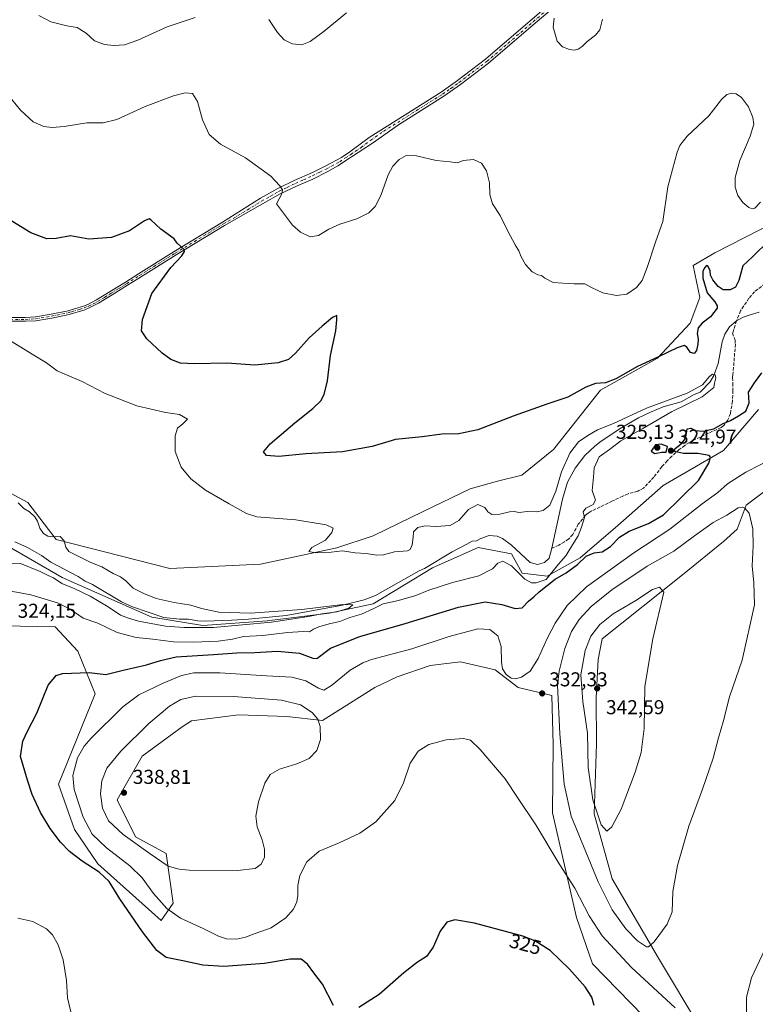
# Model space of a CAD drawing. Units: metres. Extents: x 629319 to 632811, y 4653280 to 4655656.
# Drawn here: x 629831 to 630198, y 4654002 to 4654492 of the extents above; entities that cross this region are included whole.
import ezdxf
from ezdxf.enums import TextEntityAlignment as Align

# ---------------------------------------------------------------- set-up
doc = ezdxf.new("R2010")
doc.units = ezdxf.units.M
doc.header["$MEASUREMENT"] = 0
doc.linetypes.add('DGN Style 3', pattern=[2.307223, 1.648017, -0.659207])
doc.linetypes.add('DGN Style 4', pattern=[2.638475, 1.318413, -0.659207, 0.001648, -0.659207])
for name, color, linetype, lineweight in [('Camino Cxs', 7, 'Continuous', 0), ('Camino eje', 30, 'DGN Style 4', 13), ('Comarca CxS', 21, 'Continuous', 0), ('Comunidad Autónoma CxS', 142, 'Continuous', 0), ('Corriente natural lineal', 142, 'Continuous', 13), ('Cultivos herbáceos CxS', 92, 'Continuous', 0), ('Curva de nivel maestra', 30, 'Continuous', 30), ('Curva de nivel normal', 30, 'Continuous', 0), ('Espacio natural protegido CxS', 121, 'Continuous', 0), ('Estanque Cxs', 5, 'Continuous', 0), ('Matorral CxS', 135, 'Continuous', 0), ('Municipio CxS', 4, 'Continuous', 0), ('Pastizal CxS', 92, 'Continuous', 0), ('Provincia CxS', 1, 'Continuous', 0), ('Punto de cota en terreno', 7, 'Continuous', 0), ('Rótulo de curva de nivel directora', 7, 'Continuous', 0), ('Rótulo de punto de cota en terreno', 7, 'Continuous', 0), ('Senda', 7, 'DGN Style 3', 0)]:
    doc.layers.add(name, color=color, linetype=linetype, lineweight=lineweight)
doc.styles.add('Style-Arial', font='txt')

# ---------------------------------------------------------------- blocks, each defined once
blk = doc.blocks.new('*U2')
at = {"layer": 'Cultivos herbáceos CxS', "color": 92, "linetype": 'Continuous', "lineweight": 0}
for points in [[(629805.5397, 4654190.4601, 322.9589), (629848.6203, 4654189.7029, 322.6468), (629859.9565, 4654177.6047, 323.3503), (629868.7007, 4654156.2377, 326.2916), (629850.4265, 4654111.3147, 327.5909), (629858.2647, 4654088.6251, 327.3367), (629869.9177, 4654071.6353, 326.6177), (629901.5163, 4654043.2299, 327.9209), (629907.5343, 4654051.9221, 331.8684), (629904.1059, 4654076.7709, 336.8606), (629888.8237, 4654085.0069, 336.8873), (629879.6077, 4654103.5081, 337.7719), (629892.0825, 4654125.2669, 337.5547), (629912.1063, 4654139.7989, 337.7431), (629916.6413, 4654142.8223, 337.5692), (629940.0715, 4654145.8467, 337.0048), (629964.2335, 4654144.9289, 336.5769), (629982.0395, 4654142.9671, 334.4613), (630008.0885, 4654159.3739, 333.2938), (630019.3193, 4654164.7243, 332.8529), (630035.6673, 4654170.3467, 332.2183), (630050.8731, 4654172.2127, 332.7942), (630068.0859, 4654168.2353, 331.1422), (630079.6321, 4654159.4983, 330.2522), (630096.3703, 4654155.4681, 333.7057), (630097.1319, 4654131.1027, 333.6424), (630096.7901, 4654096.9343, 331.8281), (630108.6333, 4654044.8705, 328.2913), (630116.6875, 4654021.7047, 326.529), (630148.2105, 4653989.2245, 325.8337)], [(630170.7695, 4653989.2587, 331.0145), (630149.6715, 4654024.5025, 334.5135), (630126.5121, 4654064.0451, 337.6206), (630117.4433, 4654096.5565, 339.2495), (630118.7403, 4654131.4417, 340.6402), (630118.4419, 4654154.2971, 341.9556), (630119.4641, 4654173.3605, 341.9244), (630121.5409, 4654183.7831, 341.3096), (630161.5987, 4654215.5365, 338.4601), (630182.0627, 4654232.2707, 336.6463), (630188.8649, 4654238.3193, 335.7646), (630193.3997, 4654250.4165, 334.4757), (630207.2385, 4654260.8797, 332.971)]]:
    blk.add_polyline3d(points, dxfattribs=at)
blk = doc.blocks.new('*U3')
at = {"layer": 'Cultivos herbáceos CxS', "color": 92, "linetype": 'Continuous', "lineweight": 0}
blk.add_polyline3d([(630207.6157, 4654391.3863, 326.5842), (630177.6339, 4654376.0659, 326.9165), (630166.9689, 4654369.8585, 327.0867), (630170.1569, 4654353.9097, 326.3211), (630165.3741, 4654341.1513, 326.1815), (630149.1021, 4654323.6191, 325.5534), (630120.6679, 4654307.6407, 324.983), (630097.2383, 4654278.1543, 323.6664), (630081.3673, 4654265.3025, 323.3188), (630069.2743, 4654262.2777, 322.9155), (630055.6703, 4654258.4983, 322.3156), (630032.2405, 4654247.1575, 321.4223), (630007.2995, 4654235.0619, 320.454), (629989.1607, 4654229.0137, 320.0462), (629951.1397, 4654220.9063, 319.2927), (629905.9477, 4654218.8039, 317.1748), (629849.2327, 4654233.2925, 315.1853), (629834.9787, 4654251.7015, 315.4462), (629811.7929, 4654264.0803, 315.1683)], dxfattribs=at)
blk = doc.blocks.new('5PATER')
at = {"layer": 'Estanque Cxs', "linetype": 'Continuous', "lineweight": 0}
h = blk.add_hatch(color=51, dxfattribs=at)
edge = h.paths.add_edge_path()
edge.add_ellipse((0, 0), major_axis=(-0.11, -0.111), ratio=0.999422, start_angle=0, end_angle=360)

msp = doc.modelspace()

# ---------------------------------------------------------------- linework, layer by layer
at = {"layer": 'Camino Cxs', "color": 7, "linetype": 'Continuous', "lineweight": 0}
for points in [[(630096.5101, 4654497.7501, 334.6372), (630086.0001, 4654488.7601, 333.941), (630064.8501, 4654470.6601, 332.884), (630050.8501, 4654460.0001, 332.373), (630042.5901, 4654454.1901, 332.1116), (630019.8701, 4654439.9001, 331.4602), (630006.9101, 4654430.8301, 331.312), (629996.4701, 4654423.9201, 331.5957), (629995.5201, 4654423.3001, 331.6027), (629989.7201, 4654419.4701, 331.5967), (629984.3201, 4654416.5901, 331.4438), (629977.1301, 4654412.9101, 331.171), (629969.0901, 4654409.3501, 330.7314), (629960.8901, 4654405.4901, 329.9946), (629952.1002, 4654400.6101, 328.952), (629933.1701, 4654389.7901, 326.8591), (629909.1101, 4654375.1901, 324.8942), (629891.3001, 4654364.0501, 323.839), (629884.7501, 4654359.9301, 323.3842), (629877.1901, 4654355.2001, 323.0042), (629870.2901, 4654350.9701, 322.7585), (629865.6901, 4654348.6401, 322.5513), (629863.4601, 4654347.7401, 322.4512), (629855.6501, 4654345.3801, 322.2497), (629847.0901, 4654343.6001, 321.7787), (629839.0901, 4654342.3001, 321.535), (629833.9401, 4654342.0001, 321.4603), (629823.4201, 4654342.0301, 321.2903)], [(630096.5101, 4654497.7501, 334.6372), (630086.0001, 4654488.7601, 333.941), (630064.8501, 4654470.6601, 332.884), (630050.8501, 4654460.0001, 332.373), (630042.5901, 4654454.1901, 332.1116), (630019.8701, 4654439.9001, 331.4602), (630006.9101, 4654430.8301, 331.312), (629996.4701, 4654423.9201, 331.5957), (629995.5201, 4654423.3001, 331.6027), (629989.7201, 4654419.4701, 331.5967), (629984.3201, 4654416.5901, 331.4438), (629977.1301, 4654412.9101, 331.171), (629969.0901, 4654409.3501, 330.7314), (629960.8901, 4654405.4901, 329.9946), (629952.1002, 4654400.6101, 328.952), (629933.1701, 4654389.7901, 326.8591), (629909.1101, 4654375.1901, 324.8942), (629891.3001, 4654364.0501, 323.839), (629884.7501, 4654359.9301, 323.3842), (629877.1901, 4654355.2001, 323.0042), (629870.2901, 4654350.9701, 322.7585), (629865.6901, 4654348.6401, 322.5513), (629863.4601, 4654347.7401, 322.4512), (629855.6501, 4654345.3801, 322.2497), (629847.0901, 4654343.6001, 321.7787), (629839.0901, 4654342.3001, 321.535), (629833.9401, 4654342.0001, 321.4603), (629823.4201, 4654342.0301, 321.2903)], [(629823.5301, 4654343.9501, 321.4524), (629833.8901, 4654343.9201, 321.6278), (629838.8801, 4654344.2101, 321.736), (629846.7501, 4654345.4901, 322.0052), (629855.1702, 4654347.2401, 322.4141), (629858.2701, 4654348.1801, 322.5518), (629862.8202, 4654349.5501, 322.6603), (629864.9001, 4654350.3901, 322.7401), (629869.3501, 4654352.6501, 322.87), (629876.1801, 4654356.8301, 323.0402), (629883.7302, 4654361.5601, 323.3155), (629890.2801, 4654365.6801, 323.7323), (629908.1101, 4654376.8301, 324.8406), (629932.1601, 4654391.4201, 326.7948), (629951.1601, 4654403.3001, 328.8266), (629959.8101, 4654408.2101, 329.9387), (629967.9701, 4654412.1301, 330.7743), (629977.0801, 4654416.2101, 331.371), (629983.3401, 4654419.2501, 331.5985), (629991.5301, 4654423.6801, 331.7928), (629995.6901, 4654426.4401, 331.7826), (630005.2601, 4654433.6401, 331.6581), (630041.2201, 4654456.2601, 332.2862), (630049.3901, 4654462.0001, 332.557), (630063.3001, 4654472.5901, 332.9831), (630094.9601, 4654499.6801, 334.6491)], [(629823.5301, 4654343.9501, 321.4524), (629833.8901, 4654343.9201, 321.6278), (629838.8801, 4654344.2101, 321.736), (629846.7501, 4654345.4901, 322.0052), (629855.1702, 4654347.2401, 322.4141), (629858.2701, 4654348.1801, 322.5518), (629862.8202, 4654349.5501, 322.6603), (629864.9001, 4654350.3901, 322.7401), (629869.3501, 4654352.6501, 322.87), (629876.1801, 4654356.8301, 323.0402), (629883.7302, 4654361.5601, 323.3155), (629890.2801, 4654365.6801, 323.7323), (629908.1101, 4654376.8301, 324.8406), (629932.1601, 4654391.4201, 326.7948), (629951.1601, 4654403.3001, 328.8266), (629959.8101, 4654408.2101, 329.9387), (629967.9701, 4654412.1301, 330.7743), (629977.0801, 4654416.2101, 331.371), (629983.3401, 4654419.2501, 331.5985), (629991.5301, 4654423.6801, 331.7928), (629995.6901, 4654426.4401, 331.7826), (630005.2601, 4654433.6401, 331.6581), (630041.2201, 4654456.2601, 332.2862), (630049.3901, 4654462.0001, 332.557), (630063.3001, 4654472.5901, 332.9831), (630094.9601, 4654499.6801, 334.6491)]]:
    msp.add_polyline3d(points, dxfattribs=at)
at = {"layer": 'Camino eje', "color": 30, "linetype": 'DGN Style 4', "lineweight": 13}
msp.add_polyline3d([(629823.4751, 4654342.9901, 321.3681), (629833.9151, 4654342.9601, 321.5327), (629838.9851, 4654343.2551, 321.63), (629846.9201, 4654344.5451, 321.8919), (629855.4101, 4654346.3101, 322.331), (629856.9601, 4654346.7801, 322.4211), (629860.8651, 4654347.9601, 322.4962), (629863.1401, 4654348.6451, 322.5545), (629865.2951, 4654349.5151, 322.6442), (629867.5951, 4654350.6801, 322.7453), (629869.8201, 4654351.8101, 322.805), (629873.2701, 4654353.9251, 322.9005), (629876.6851, 4654356.0151, 323.0144), (629880.4651, 4654358.3801, 323.121), (629884.2401, 4654360.7451, 323.3414), (629890.7901, 4654364.8651, 323.7787), (629908.6101, 4654376.0101, 324.8627), (629932.6651, 4654390.6051, 326.8155), (629942.1301, 4654396.0151, 327.7531), (629951.6301, 4654401.9551, 328.85), (629956.0251, 4654404.3951, 329.4372), (629960.3501, 4654406.8501, 329.94), (629964.4501, 4654408.7801, 330.3687), (629968.5301, 4654410.7401, 330.7482), (629972.5501, 4654412.5201, 330.9734), (629977.1051, 4654414.5601, 331.2709), (629980.7001, 4654416.4001, 331.4174), (629983.8301, 4654417.9201, 331.519), (629986.5301, 4654419.3601, 331.6329), (629990.6251, 4654421.5751, 331.7088), (629993.5251, 4654423.4901, 331.7075), (629995.6051, 4654424.8701, 331.6925), (629996.0801, 4654425.1801, 331.6898), (630001.3001, 4654428.6351, 331.5626), (630006.0851, 4654432.2351, 331.5156), (630012.5651, 4654436.7701, 331.4713), (630041.9051, 4654455.2251, 332.2), (630046.0351, 4654458.1301, 332.3342), (630050.1201, 4654461.0001, 332.4647), (630064.0751, 4654471.6251, 332.9351), (630074.6501, 4654480.6751, 333.3269), (630095.7351, 4654498.7151, 334.6339)], dxfattribs=at)
at = {"layer": 'Comarca CxS', "color": 21, "linetype": 'Continuous', "lineweight": 0}
msp.add_3dface([(632810.78, 4653343.26), (629360.96, 4653279.55), (629318.67, 4655592.64), (632767.38, 4655656.31)], dxfattribs=at)
at = {"layer": 'Comunidad Autónoma CxS', "color": 142, "linetype": 'Continuous', "lineweight": 0}
msp.add_3dface([(632810.78, 4653343.26), (629360.96, 4653279.55), (629318.67, 4655592.64), (632767.38, 4655656.31)], dxfattribs=at)
at = {"layer": 'Corriente natural lineal', "color": 142, "linetype": 'Continuous', "lineweight": 13}
msp.add_polyline3d([(630199.8101, 4654346.6001, 321.48), (630195.3601, 4654345.2401, 321.4465), (630191.7501, 4654344.0201, 321.4357), (630188.5201, 4654342.2301, 321.4684), (630185.0301, 4654339.3001, 321.5436), (630182.6101, 4654335.5301, 321.0655), (630181.3301, 4654331.7001, 320.8568), (630179.3701, 4654321.0401, 320.8686), (630177.2201, 4654315.0401, 320.4248), (630175.4501, 4654311.8301, 320.4642), (630170.3901, 4654306.7301, 320.418), (630167.3901, 4654305.4601, 320.4813), (630160.8701, 4654301.8601, 320.3907), (630152.0001, 4654299.3101, 320.5393), (630145.6501, 4654296.7601, 320.2686), (630139.6801, 4654293.8101, 320.1685), (630131.3801, 4654289.1401, 320.2514), (630121.0201, 4654282.2301, 318.2448), (630117.8101, 4654279.8101, 318.5268), (630112.8701, 4654275.1501, 318.5967), (630108.0901, 4654268.7901, 318.4271), (630104.2601, 4654261.8201, 319.3686), (630101.7301, 4654253.2901, 318.4622), (630096.4801, 4654228.8401, 317.5574), (630095.0301, 4654223.9701, 317.4542), (630092.7601, 4654221.7801, 317.2307), (630089.1701, 4654220.7201, 317.1901), (630085.5801, 4654221.8101, 317.2337), (630076.2401, 4654230.4201, 317.0644), (630071.8001, 4654233.7901, 316.9172), (630069.0801, 4654234.9401, 316.908), (630065.1901, 4654235.2101, 316.7712), (630061.0101, 4654233.7301, 316.6323), (630058.8401, 4654232.5901, 316.5072), (630056.6701, 4654232.3201, 316.508), (630053.9801, 4654230.9501, 316.5676), (630046.6501, 4654227.0301, 316.4709), (630032.8401, 4654218.8101, 316.5025), (630030.1801, 4654217.6001, 316.3862), (630008.4701, 4654205.2801, 315.956), (630002.8001, 4654203.1001, 315.6045), (629992.0001, 4654200.4801, 315.7585), (629963.9401, 4654195.3201, 315.3621), (629945.1801, 4654193.5001, 314.9585), (629936.8101, 4654192.9601, 314.735), (629923.4701, 4654192.4801, 314.2554), (629919.8101, 4654192.6701, 314.059), (629915.1401, 4654193.5201, 313.8276), (629910.6801, 4654193.4901, 313.5905), (629902.8501, 4654194.4001, 313.7622), (629887.2601, 4654199.6301, 313.6349), (629881.7901, 4654202.2101, 313.4841), (629867.3601, 4654210.8701, 313.2819), (629863.7201, 4654212.5401, 313.0308), (629860.2401, 4654214.7101, 313.1881), (629846.5301, 4654221.9401, 312.4333), (629841.8901, 4654225.2701, 312.4367), (629834.9001, 4654229.2701, 312.2747), (629828.5601, 4654232.0001, 312.0753)], dxfattribs=at)
at = {"layer": 'Cultivos herbáceos CxS', "color": 92, "linetype": 'Continuous', "lineweight": 0}
for points in [[(630207.6157, 4654391.3863, 326.5842), (630177.6339, 4654376.0659, 326.9165), (630166.9689, 4654369.8585, 327.0867), (630170.1569, 4654353.9097, 326.3211), (630165.3741, 4654341.1513, 326.1815), (630149.1021, 4654323.6191, 325.5534), (630120.6679, 4654307.6407, 324.983), (630097.2383, 4654278.1543, 323.6664), (630081.3673, 4654265.3025, 323.3188), (630069.2743, 4654262.2777, 322.9155), (630055.6703, 4654258.4983, 322.3156), (630032.2405, 4654247.1575, 321.4223), (630007.2995, 4654235.0619, 320.454), (629989.1607, 4654229.0137, 320.0462), (629951.1397, 4654220.9063, 319.2927), (629905.9477, 4654218.8039, 317.1748), (629849.2327, 4654233.2925, 315.1853), (629834.9787, 4654251.7015, 315.4462), (629811.7929, 4654264.0803, 315.1683)], [(630170.7695, 4653989.2587, 331.0145), (630149.6715, 4654024.5025, 334.5135), (630126.5121, 4654064.0451, 337.6206), (630117.4433, 4654096.5565, 339.2495), (630118.7403, 4654131.4417, 340.6402), (630118.4419, 4654154.2971, 341.9556), (630119.4641, 4654173.3605, 341.9244), (630121.5409, 4654183.7831, 341.3096), (630161.5987, 4654215.5365, 338.4601), (630182.0627, 4654232.2707, 336.6463), (630188.8649, 4654238.3193, 335.7646), (630193.3997, 4654250.4165, 334.4757), (630207.2385, 4654260.8797, 332.971), (630228.0375, 4654273.2197, 332.1264), (630237.9907, 4654281.4141, 331.44), (630269.7985, 4654285.2019, 329.0545)], [(629805.5397, 4654190.4601, 322.9589), (629848.6203, 4654189.7029, 322.6468), (629859.9565, 4654177.6047, 323.3503), (629868.7007, 4654156.2377, 326.2916), (629850.4265, 4654111.3147, 327.5909), (629858.2647, 4654088.6251, 327.3367), (629869.9177, 4654071.6353, 326.6177), (629901.5163, 4654043.2299, 327.9209), (629907.5343, 4654051.9221, 331.8684), (629904.1059, 4654076.7709, 336.8606), (629888.8237, 4654085.0069, 336.8873), (629879.6077, 4654103.5081, 337.7719), (629892.0825, 4654125.2669, 337.5547), (629912.1063, 4654139.7989, 337.7431), (629916.6413, 4654142.8223, 337.5692), (629940.0715, 4654145.8467, 337.0048), (629964.2335, 4654144.9289, 336.5769), (629982.0395, 4654142.9671, 334.4613), (630008.0885, 4654159.3739, 333.2938), (630019.3193, 4654164.7243, 332.8529), (630035.6673, 4654170.3467, 332.2183), (630050.8731, 4654172.2127, 332.7942), (630068.0859, 4654168.2353, 331.1422), (630079.6321, 4654159.4983, 330.2522), (630096.3703, 4654155.4681, 333.7057), (630097.1319, 4654131.1027, 333.6424), (630096.7901, 4654096.9343, 331.8281), (630108.6333, 4654044.8705, 328.2913), (630116.6875, 4654021.7047, 326.529), (630148.2105, 4653989.2245, 325.8337)]]:
    msp.add_polyline3d(points, dxfattribs=at)
at = {"layer": 'Curva de nivel maestra', "color": 30, "linetype": 'Continuous', "lineweight": 30, "elevation": 325, "flags": 128}
for points in [[(630204.72, 4654382.3101), (630196.62, 4654374.3801), (630191.7, 4654369.6301), (630189.61, 4654362.3301), (630187.96, 4654359.0401), (630185.3, 4654357.6401), (630181.86, 4654357.7201), (630179.29, 4654359.3801), (630176.62, 4654362.6301), (630175.55, 4654364.9901), (630175.34, 4654367.1401), (630174.29, 4654369.2601), (630173.5, 4654369.8301), (630172.68, 4654368.8301), (630171.68, 4654366.9201), (630171.64, 4654363.4701), (630173.91, 4654356.2201), (630177.64, 4654351.7601), (630178.91, 4654349.7201), (630178.79, 4654348.5401), (630175.48, 4654344.1501), (630171.42, 4654341.1001), (630169.36, 4654338.8201), (630168.81, 4654335.9901), (630169.36, 4654333.1601), (630169.3, 4654330.6501), (630168.52, 4654327.4401), (630167.37, 4654325.9301), (630165.53, 4654326.4201), (630163.72, 4654329.1101), (630162.41, 4654329.9801), (630158.88, 4654328.8301), (630149.65, 4654324.2901), (630139.08, 4654319.4001), (630128.38, 4654313.3801), (630123.1, 4654311.3401), (630118.16, 4654310.9701), (630113.43, 4654309.2201), (630104.41, 4654304.2401), (630093.95, 4654300.6201), (630077.14, 4654294.7601), (630059.44, 4654287.9201), (630049.96, 4654285.9001), (630041.54, 4654285.6601), (630031.72, 4654284.4601), (630018.42, 4654283.1401), (630006.77, 4654279.6301), (629992, 4654276.8501), (629973.76, 4654275.8701), (629960.19, 4654274.6301), (629954.13, 4654275.1101), (629952.65, 4654276.9601), (629955.85, 4654280.9401), (629968.26, 4654291.4701), (629977.25, 4654298.5401), (629981.18, 4654302.3901), (629982.9, 4654305.5801), (629984.44, 4654312.3201), (629986.06, 4654325.0001), (629988.72, 4654337.2401), (629989.21, 4654342.6801), (629989.13, 4654344.8301), (629986.96, 4654343.9101), (629981.87, 4654339.5201), (629975.29, 4654333.7701), (629968.5, 4654326.0601), (629965.06, 4654323.0101), (629959.92, 4654321.3601), (629948.21, 4654320.2001), (629934.29, 4654321.1901), (629918.18, 4654320.8001), (629911.17, 4654321.1601), (629906.35, 4654322.9101), (629901.99, 4654326.0401), (629894.46, 4654333.2501), (629891.71, 4654337.2301), (629892.19, 4654342.8201), (629896.87, 4654355.9401), (629906.33, 4654368.8801), (629911.83, 4654374.7001), (629913.23, 4654376.8201), (629913, 4654377.8101), (629909.54, 4654380.9701), (629907.99, 4654383.1701), (629901.41, 4654387.9101), (629896.4, 4654392.5901), (629895.58, 4654393.0301), (629893.21, 4654392.0001), (629885.69, 4654387.1301), (629876.76, 4654383.8201), (629865.48, 4654383.0001), (629856.33, 4654384.5901), (629849.24, 4654383.3501), (629844.48, 4654383.0801), (629836.49, 4654386.1601), (629824.88, 4654393.3001)], [(629987.52, 4654000.9501), (629981.97, 4654011.5301), (629977.78, 4654017.2001), (629974.6, 4654021.6001), (629971.32, 4654024.0501), (629965.93, 4654024.0801), (629953.14, 4654021.9201), (629932.81, 4654020.4401), (629922.34, 4654020.9801), (629912.37, 4654023.1501), (629904.12, 4654024.9001), (629899.42, 4654028.2901), (629892.19, 4654037.6701), (629880.92, 4654054.1201), (629875.64, 4654062.7501), (629870.64, 4654067.4501), (629862.23, 4654072.9601), (629855.88, 4654077.7201), (629851.3, 4654082.3701), (629846.2, 4654089.0901), (629841.32, 4654097.1601), (629837.23, 4654106.0601), (629834.83, 4654113.2301), (629831.42, 4654124.9901), (629832.56, 4654132.6601), (629834.86, 4654137.6601), (629839.55, 4654146.6601), (629845.2, 4654160.6601), (629849.2, 4654165.3901), (629852.28, 4654166.3701), (629865.66, 4654166.8601), (629873.88, 4654165.9701), (629882.55, 4654168.1401), (629894.21, 4654170.7101), (629901.21, 4654172.9001), (629909, 4654174.8101), (629927.72, 4654175.8501), (629939.28, 4654176.6601), (629948.19, 4654176.8601), (629959.54, 4654177.5901), (629970.62, 4654176.5701), (629977.18, 4654174.0801), (629979.15, 4654173.8701), (629985.97, 4654179.0701), (630000.65, 4654184.8001), (630023.21, 4654191.3701), (630049.87, 4654199.4601), (630063.2, 4654202.1301), (630071.42, 4654200.8801), (630078.09, 4654198.7801), (630081.66, 4654199.1001), (630084.82, 4654202.4401), (630087.44, 4654204.5801), (630090.14, 4654207.2101), (630098.14, 4654213.5401), (630103.53, 4654216.6701), (630109.2, 4654220.7101), (630113.53, 4654224.9001), (630117.53, 4654226.6601), (630121.53, 4654227.0801), (630125.71, 4654229.6701), (630130.23, 4654234.3401), (630135.01, 4654237.3601), (630144.53, 4654241.1701), (630152.06, 4654245.5801), (630169.53, 4654262.5901), (630174.7, 4654271.2201), (630175.46, 4654274.3201), (630174.83, 4654275.1201), (630169.27, 4654276.1701), (630162.04, 4654276.0901), (630157.56, 4654277.0301), (630157.98, 4654278.6601), (630160.84, 4654280.9001), (630162.57, 4654282.9801), (630163.39, 4654285.3101), (630163.88, 4654288.3401), (630165.66, 4654288.7801), (630168.07, 4654287.5101), (630171.91, 4654287.1601), (630177.2, 4654288.4001), (630181.53, 4654290.9201), (630185.53, 4654292.5101), (630189.53, 4654294.8601), (630193.2, 4654297.1301), (630194.89, 4654301.2901), (630194.54, 4654306.6401), (630197.49, 4654311.2501), (630201.14, 4654316.3001)], [(630147.8, 4654276.1501), (630151.2, 4654276.7301), (630153.41, 4654276.7801), (630154.07, 4654279.5201), (630150.93, 4654280.8101), (630148.04, 4654280.3701), (630146.01, 4654277.1901), (630147.8, 4654276.1501)], [(630117.56, 4654001.0001), (630116.32, 4654005.0801), (630113.02, 4654010.3201), (630105.26, 4654019.0501), (630095.49, 4654028.2801), (630087.85, 4654033.1501), (630081.97, 4654035.4801), (630057.9, 4654042.0201), (630047.96, 4654043.6201), (630044.11, 4654042.4701), (630040.74, 4654037.9901), (630037.26, 4654029.9901), (630033.89, 4654025.2901), (630029.4, 4654022.5301), (630022.57, 4654017.2901), (630010.3, 4654006.4801), (630000.21, 4653999.9501)]]:
    msp.add_lwpolyline(points, dxfattribs=at)
at = {"layer": 'Curva de nivel normal', "color": 30, "linetype": 'Continuous', "lineweight": 0, "flags": 128}
for points, elevation in [([(629918.57, 4654493.4601), (629904.54, 4654488.7301), (629889.88, 4654482.0701), (629883.22, 4654479.8701), (629877.88, 4654479.5201), (629873.29, 4654479.9501), (629868.32, 4654481.8601), (629864.2, 4654485.6201), (629859.67, 4654488.4201), (629854.49, 4654489.2401), (629846.5, 4654491.2501), (629840.47, 4654494.4101)], 335), ([(629994, 4654495.7601), (629982.84, 4654486.5701), (629975.83, 4654481.4501), (629971.75, 4654479.8801), (629966.88, 4654480.3101), (629962.9, 4654482.3401), (629959.5, 4654486.0101), (629955.27, 4654492.3701)], 335), ([(630121.63, 4654492.6401), (630120.32, 4654487.3001), (630118.22, 4654484.6801), (630114.08, 4654481.4101), (630111.53, 4654478.9501), (630109.53, 4654477.7301), (630107.53, 4654477.1501), (630105.17, 4654477.5301), (630101.71, 4654478.8801), (630099.06, 4654481.6901), (630097, 4654488.5701), (630097.56, 4654493.1601)], 335), ([(630200.53, 4654401.4401), (630197.68, 4654398.3801), (630196.35, 4654397.9901), (630194.63, 4654398.7701), (630191.68, 4654401.2501), (630189.19, 4654404.6501), (630187.8, 4654408.8801), (630187.76, 4654413.6401), (630190.15, 4654422.1201), (630195.39, 4654434.2101), (630197.1, 4654440.3001), (630196.69, 4654443.6001), (630194.5, 4654448.8401), (630190.99, 4654453.5501), (630188.32, 4654455.4301), (630186.24, 4654455.7101), (630183.68, 4654455.0701), (630180.96, 4654452.5501), (630174.68, 4654444.4401), (630163.98, 4654434.3001), (630160.27, 4654429.5601), (630158.94, 4654426.2901), (630154.28, 4654409.0501), (630151.78, 4654391.7901), (630148.06, 4654381.4301), (630143.96, 4654368.8101), (630141.46, 4654362.3201), (630138.6, 4654358.8201), (630133.73, 4654355.5801), (630128.61, 4654354.8701), (630121.8, 4654356.1601), (630116.2, 4654358.8301), (630112.86, 4654360.7201), (630107.53, 4654360.7001), (630101.82, 4654360.9901), (630097.14, 4654361.2901), (630092.98, 4654363.4301), (630091.32, 4654364.7601), (630089.39, 4654365.1601), (630086.54, 4654366.6501), (630083.2, 4654370.3101), (630081.03, 4654374.1401), (630079.89, 4654377.1601), (630078.05, 4654380.1201), (630074.24, 4654387.2801), (630070.57, 4654394.7201), (630066.78, 4654400.6201), (630065.56, 4654405.2301), (630065.26, 4654411.0201), (630063.84, 4654416.9401), (630061.37, 4654420.8001), (630057.31, 4654422.6301), (630052.23, 4654422.1401), (630049.34, 4654421.0401), (630045.76, 4654421.5401), (630038.68, 4654422.1701), (630028.87, 4654424.5001), (630023.68, 4654424.6601), (630020.26, 4654422.6401), (630017.03, 4654419.3001), (630014.85, 4654414.9701), (630011.14, 4654404.6401), (630008.3, 4654399.1501), (630005.09, 4654396.0301), (629999.18, 4654393.0301), (629990.62, 4654390.3701), (629985.21, 4654387.9001), (629979.98, 4654384.7001), (629975.85, 4654384.1401), (629971.08, 4654386.5101), (629967.13, 4654389.8901), (629964.55, 4654393.3101), (629959.16, 4654400.5901), (629961.82, 4654405.5201), (629962.06, 4654407.4701), (629960.8, 4654409.6001), (629956.17, 4654414.3301), (629943.66, 4654423.5001), (629931.15, 4654430.2501), (629925.44, 4654435.1401), (629922.25, 4654442.3501), (629919.65, 4654451.6001), (629917.21, 4654455.5701), (629913.59, 4654455.9401), (629907.73, 4654454.4301), (629893.59, 4654449.1001), (629879.49, 4654442.5501), (629872.64, 4654440.8701), (629864.49, 4654440.8701), (629853.13, 4654439.0801), (629847.18, 4654438.5401), (629843.02, 4654439.1301), (629837.66, 4654441.4901), (629831.43, 4654447.3301), (629822.69, 4654457.8501)], 330), ([(629823.01, 4654208.1001), (629836.56, 4654205.5701), (629849.88, 4654201.6401), (629855.16, 4654198.9301), (629858.26, 4654197.0201), (629862.72, 4654194.0201), (629869.99, 4654191.4501), (629879.55, 4654186.8101), (629889.04, 4654184.3301), (629897.34, 4654183.6101), (629907.78, 4654182.2301), (629917.64, 4654182.0101), (629930.03, 4654182.5801), (629937.21, 4654183.6001), (629942.54, 4654184.8701), (629952.21, 4654185.4501), (629964.54, 4654186.9301), (629972.54, 4654187.3501), (629975.54, 4654187.2401), (629977.54, 4654188.5601), (629980.21, 4654189.7501), (629985.4, 4654191.2101), (629990.63, 4654192.3901), (629995.73, 4654194.3101), (630001.54, 4654196.0101), (630007.21, 4654198.6001), (630012.21, 4654201.1401), (630019.87, 4654202.9001), (630028.54, 4654205.3001), (630035.05, 4654207.9001), (630046.91, 4654211.7701), (630060.05, 4654215.1301), (630066.86, 4654218.6501), (630069.53, 4654221.3701), (630071.91, 4654222.5001), (630076.29, 4654220.0901), (630082.91, 4654213.3801), (630086.32, 4654211.5701), (630088.63, 4654211.6001), (630093.53, 4654213.3301), (630099.7, 4654220.8801), (630103.4, 4654225.0401), (630106.72, 4654230.5701), (630109.52, 4654234.9801), (630111.14, 4654239.3001), (630112.75, 4654244.2501), (630112.08, 4654246.9601), (630113.38, 4654248.9101), (630116.99, 4654250.6201), (630118.18, 4654252.9001), (630116.48, 4654257.5801), (630117.16, 4654264.2301), (630117.51, 4654268.9601), (630120.06, 4654274.3901), (630125.18, 4654278.1601), (630130.86, 4654282.3901), (630141.83, 4654288.6401), (630156.08, 4654296.8501), (630171.31, 4654304.4001), (630177.14, 4654308.9901), (630177.48, 4654311.2401), (630178.22, 4654313.7501), (630177.8, 4654315.2501), (630176.48, 4654315.6401), (630175, 4654314.4701), (630171.52, 4654310.3001), (630163.92, 4654306.1301), (630143.6, 4654298.7801), (630127.17, 4654291.0501), (630119.19, 4654287.9401), (630114.4, 4654285.1001), (630109.69, 4654281.9501), (630105.42, 4654276.2201), (630101.3, 4654266.9801), (630098.32, 4654257.4001), (630095.41, 4654250.4101), (630092.11, 4654247.6501), (630088.86, 4654246.9701), (630084.19, 4654247.2101), (630080.01, 4654246.7401), (630077.83, 4654247.1801), (630075.32, 4654247.1001), (630070.43, 4654245.8801), (630066.4, 4654245.7201), (630064.46, 4654247.0701), (630063.05, 4654249.1101), (630059.48, 4654250.6301), (630054.91, 4654248.2101), (630049.98, 4654242.7801), (630045.68, 4654240.2701), (630038.65, 4654239.7501), (630033.17, 4654240.0201), (630029.65, 4654239.1601), (630027.42, 4654237.0301), (630027.22, 4654234.4401), (630026.77, 4654230.5101), (630025.67, 4654228.2001), (630024.44, 4654227.5201), (630017.92, 4654227.1001), (630012.45, 4654225.6601), (630009.09, 4654225.4401), (630003.79, 4654226.1801), (629998.37, 4654226.5901), (629992.04, 4654227.6501), (629986.37, 4654226.9301), (629978.67, 4654226.5801), (629975.15, 4654227.2201), (629976.64, 4654229.3101), (629983.56, 4654232.9801), (629986.75, 4654236.6501), (629987.3, 4654238.8201), (629983.92, 4654240.4901), (629968.74, 4654243.0401), (629949.27, 4654244.5501), (629944.09, 4654246.2101), (629935.4, 4654250.9801), (629923.67, 4654257.8101), (629916.32, 4654263.4201), (629911.57, 4654269.2701), (629908.61, 4654277.0901), (629908.5, 4654284.8401), (629909.76, 4654288.6901), (629912.36, 4654290.9601), (629914.7, 4654293.1401), (629910.67, 4654295.4801), (629903.7, 4654296.5601), (629889.41, 4654299.8701), (629873.6, 4654306.0701), (629862.14, 4654311.9101), (629855.48, 4654314.8601), (629849.69, 4654317.2501), (629844.32, 4654321.3701), (629837.22, 4654325.6401), (629825, 4654333.1001)], 320), ([(630157.95, 4653999.7001), (630135.98, 4654020.1201), (630121.58, 4654035.6001), (630114.96, 4654045.6801), (630107.82, 4654059.5101), (630100.04, 4654071.5201), (630088.39, 4654091.0001), (630079.62, 4654104.1301), (630073.14, 4654113.9401), (630060.62, 4654128.5401), (630055.87, 4654133.2001), (630052.27, 4654134.0401), (630043.68, 4654133.4101), (630035.11, 4654130.9601), (630029.68, 4654127.6601), (630025.69, 4654121.8201), (630022.46, 4654111.8701), (630018.04, 4654103.1701), (630008.61, 4654092.5501), (630000.66, 4654086.8301), (629990.29, 4654081.9601), (629980.37, 4654077.8801), (629974.21, 4654072.5201), (629970.72, 4654065.6601), (629969.7, 4654060.7101), (629969.71, 4654055.8301), (629969.18, 4654052.5901), (629967.52, 4654048.9601), (629963.78, 4654044.6601), (629956.5, 4654039.6201), (629948.4, 4654036.8001), (629943.54, 4654034.9301), (629939.21, 4654034.0401), (629934.08, 4654034.1701), (629930.07, 4654035.5001), (629922.56, 4654039.3201), (629911.15, 4654044.5501), (629904.44, 4654049.2201), (629897.65, 4654056.7601), (629892.13, 4654064.6601), (629885.86, 4654070.6401), (629874.35, 4654079.5401), (629867.18, 4654086.4101), (629862.58, 4654094.8701), (629858.11, 4654108.5501), (629857.43, 4654115.5601), (629859.88, 4654124.3701), (629863.18, 4654130.2901), (629866.6, 4654134.2801), (629882.44, 4654149.8101), (629890.44, 4654155.8501), (629902.5, 4654161.5701), (629911.68, 4654165.4601), (629917.82, 4654166.8201), (629930.78, 4654166.7001), (629954.12, 4654165.2401), (629966.7, 4654164.5401), (629973.73, 4654162.7001), (629979.95, 4654159.1201), (629982.65, 4654158.1901), (629986.53, 4654160.4801), (629995.88, 4654168.0201), (630002.15, 4654171.7801), (630006.5, 4654173.3401), (630026.57, 4654178.6801), (630045.21, 4654184.8001), (630059.51, 4654188.7001), (630065.5, 4654188.3701), (630069.44, 4654185.2301), (630071.16, 4654179.9601), (630071.24, 4654172.0301), (630071.76, 4654168.6901), (630073.64, 4654166.0001), (630076.09, 4654164.0301), (630078.24, 4654163.7001), (630081.26, 4654164.6801), (630085.58, 4654167.5601), (630089.65, 4654173.9901), (630094.03, 4654183.9601), (630098.12, 4654191.5701), (630104.04, 4654200.3101), (630113.71, 4654209.7101), (630137.25, 4654226.6601), (630155.26, 4654238.3301), (630171.37, 4654250.9501), (630179.24, 4654256.6501), (630184.03, 4654260.9101), (630193.24, 4654266.7401), (630214.53, 4654277.8101)], 330), ([(629824.32, 4654221.4601), (629831.37, 4654221.2301), (629841.25, 4654217.2301), (629845.2, 4654215.3101), (629847.89, 4654214.1601), (629851.97, 4654211.3601), (629858.11, 4654208.8701), (629866.22, 4654204.9801), (629875.17, 4654199.6001), (629881.23, 4654195.5101), (629885.22, 4654194.0501), (629890.26, 4654192.5801), (629903.66, 4654190.0801), (629912.99, 4654189.4401), (629927.65, 4654189.3601), (629956.54, 4654192.1001), (629975.08, 4654194.8001), (629981.71, 4654196.1601), (629989.13, 4654197.1901), (629995.14, 4654198.9801), (629997.16, 4654200.7201), (629992.12, 4654200.8101), (629971.64, 4654198.3401), (629946.03, 4654196.5201), (629930.29, 4654197.0301), (629921.64, 4654198.9001), (629916.32, 4654200.5501), (629908, 4654201.7701), (629899.07, 4654203.8401), (629892.94, 4654206.3801), (629887.54, 4654208.9801), (629883.89, 4654212.6601), (629881.21, 4654214.6401), (629877.59, 4654216.2301), (629871.97, 4654219.5801), (629866.5, 4654221.7201), (629855.55, 4654227.2201), (629853.93, 4654229.3601), (629853.19, 4654232.6201), (629851.24, 4654234.6701), (629847.42, 4654234.5201), (629845.05, 4654234.8201), (629842.84, 4654236.2601), (629841.07, 4654238.8001), (629839.82, 4654242.4401), (629838.51, 4654244.5701), (629835.9, 4654247.0001), (629832.98, 4654248.7401), (629830.25, 4654251.4401)], 315), ([(630191.5, 4654249.4301), (630189.3, 4654249.1001), (630183.75, 4654245.3701), (630176.92, 4654241.6301), (630167.53, 4654235.0801), (630157.2, 4654227.4001), (630143.97, 4654220.0201), (630126.28, 4654208.2201), (630115.97, 4654199.8801), (630109.96, 4654193.2901), (630106.2, 4654187.3901), (630102.85, 4654178.8201), (630100.1, 4654167.6301), (630099.27, 4654160.6201), (630100.35, 4654136.4001), (630102.52, 4654111.3301), (630105.99, 4654095.3301), (630119.51, 4654062.6401), (630126.54, 4654048.6001), (630133.32, 4654039.1601), (630139.12, 4654033.1801), (630143.56, 4654030.2301), (630144.65, 4654030.2401), (630147.36, 4654032.7301), (630153.9, 4654041.5201), (630156.38, 4654047.5801), (630156.8, 4654057.7801), (630159.12, 4654070.8001), (630164.7, 4654090.3201), (630171.55, 4654108.7201), (630176.91, 4654124.2201), (630179.59, 4654134.4401), (630181.87, 4654142.3301), (630185.04, 4654154.7301), (630191.33, 4654173.0301), (630197.48, 4654200.6001), (630197.17, 4654211.6201), (630196.36, 4654220.1401), (630196.88, 4654230.1201), (630196.7, 4654238.5801), (630194.87, 4654246.3201), (630192.7, 4654248.7901), (630191.5, 4654249.4301)], 335), ([(630150.16, 4654209.5101), (630146.58, 4654208.3701), (630138.22, 4654202.8601), (630126.92, 4654196.2501), (630120.38, 4654190.8301), (630115.9, 4654185.1101), (630112.95, 4654177.8201), (630110.93, 4654165.8401), (630111.8, 4654152.4501), (630114.24, 4654136.7301), (630114.56, 4654119.6301), (630116.83, 4654103.3901), (630121.07, 4654091.0201), (630123.78, 4654087.8001), (630126.26, 4654089.9601), (630131.04, 4654098.7601), (630137.92, 4654117.3201), (630140.96, 4654126.9901), (630142.42, 4654139.0501), (630142.84, 4654159.8801), (630146.78, 4654183.7001), (630152.2, 4654206.9801), (630150.16, 4654209.5101)], 340), ([(629918.63, 4654155.1001), (629911.37, 4654153.5001), (629905.73, 4654150.1101), (629895.48, 4654141.4801), (629881.47, 4654127.6401), (629874.48, 4654119.1701), (629871.94, 4654112.9801), (629871.35, 4654106.3801), (629872.32, 4654099.2501), (629875.36, 4654092.9901), (629882.62, 4654086.1201), (629896.09, 4654076.6201), (629905.1, 4654070.3901), (629910.49, 4654068.8201), (629915.6, 4654068.4801), (629939.61, 4654068.2001), (629948.5, 4654069.1701), (629951.46, 4654071.3801), (629953.1, 4654074.8901), (629953.17, 4654078.8201), (629951.94, 4654083.5301), (629949.48, 4654089.9701), (629948.79, 4654095.3201), (629950.04, 4654102.4101), (629953.21, 4654111.8501), (629955.87, 4654116.1601), (629960.62, 4654118.7901), (629969.21, 4654121.4201), (629975.29, 4654124.0701), (629979.19, 4654128.0201), (629981.02, 4654133.4601), (629980.83, 4654140.0601), (629979.73, 4654143.5901), (629976.95, 4654146.9801), (629971.04, 4654150.8701), (629961.64, 4654153.0901), (629937.65, 4654155.0101), (629918.63, 4654155.1001)], 335), ([(629856.54, 4653997.8001), (629854.88, 4654004.7601), (629854.39, 4654013.4101), (629852.75, 4654023.6701), (629850.16, 4654031.2601), (629847.42, 4654036.2001), (629844.34, 4654039.1801), (629837.5, 4654042.8801), (629830, 4654044.5101)], 320), ([(630202.62, 4654028.9201), (630195.99, 4654014.6601), (630193.53, 4654005.0101), (630193.47, 4653997.7201)], 330)]:
    msp.add_lwpolyline(points, dxfattribs=dict(at, elevation=elevation))
at = {"layer": 'Espacio natural protegido CxS', "color": 121, "linetype": 'Continuous', "lineweight": 0}
msp.add_3dface([(632810.78, 4653343.26), (629360.96, 4653279.55), (629318.67, 4655592.64), (632767.38, 4655656.31)], dxfattribs=at)
at = {"layer": 'Matorral CxS', "color": 135, "linetype": 'Continuous', "lineweight": 0}
for points in [[(630199.4455, 4654298.0493, 325.6105), (630182.0627, 4654277.6351, 325.155), (630151.9927, 4654260.1489, 323.4367), (630129.3897, 4654240.1651, 323.1613), (630110.5459, 4654224.0403, 322.8791), (630094.1521, 4654214.9341, 318.7746), (630081.5419, 4654216.3965, 318.9838), (630076.2229, 4654226.1267, 317.4701), (630059.6241, 4654229.2509, 316.6037), (630036.8119, 4654219.1831, 316.31), (630007.3211, 4654201.0857, 316.5048), (629985.4183, 4654196.5027, 315.5851), (629954.4311, 4654192.7227, 314.9042), (629922.3533, 4654190.4361, 314.5545), (629896.8953, 4654194.5441, 313.8438), (629852.1793, 4654214.2719, 313.475), (629821.4115, 4654232.0435, 311.6727), (629794.9583, 4654233.5575, 311.5448), (629762.4593, 4654232.0457, 310.9826), (629747.3433, 4654229.7783, 311.1502)], [(629821.4115, 4654232.0435, 311.6727), (629852.1793, 4654214.2719, 313.475), (629896.8953, 4654194.5441, 313.8438), (629922.3533, 4654190.4361, 314.5545), (629954.4311, 4654192.7227, 314.9042), (629985.4183, 4654196.5027, 315.5851), (630007.3211, 4654201.0857, 316.5048), (630036.8119, 4654219.1831, 316.31), (630059.6241, 4654229.2509, 316.6037), (630076.2229, 4654226.1267, 317.4701), (630081.5419, 4654216.3965, 318.9838), (630094.1521, 4654214.9341, 318.7746), (630110.5459, 4654224.0403, 322.8791), (630129.3897, 4654240.1651, 323.1613), (630151.9927, 4654260.1489, 323.4367), (630182.0627, 4654277.6351, 325.155), (630199.4455, 4654298.0493, 325.6105)], [(630170.7695, 4653989.2587, 331.0145), (630149.6715, 4654024.5025, 334.5135), (630126.5121, 4654064.0451, 337.6206), (630117.4433, 4654096.5565, 339.2495), (630118.7403, 4654131.4417, 340.6402), (630118.4419, 4654154.2971, 341.9556), (630119.4641, 4654173.3605, 341.9244), (630121.5409, 4654183.7831, 341.3096), (630161.5987, 4654215.5365, 338.4601), (630182.0627, 4654232.2707, 336.6463), (630188.8649, 4654238.3193, 335.7646), (630193.3997, 4654250.4165, 334.4757), (630207.2385, 4654260.8797, 332.971), (630228.0375, 4654273.2197, 332.1264), (630237.9907, 4654281.4141, 331.44), (630269.7985, 4654285.2019, 329.0545)], [(630207.2385, 4654260.8797, 332.971), (630193.3997, 4654250.4165, 334.4757), (630188.8649, 4654238.3193, 335.7646), (630182.0627, 4654232.2707, 336.6463), (630161.5987, 4654215.5365, 338.4601), (630121.5409, 4654183.7831, 341.3096), (630119.4641, 4654173.3605, 341.9244), (630118.4419, 4654154.2971, 341.9556), (630118.7403, 4654131.4417, 340.6402), (630117.4433, 4654096.5565, 339.2495), (630126.5121, 4654064.0451, 337.6206), (630149.6715, 4654024.5025, 334.5135), (630170.7695, 4653989.2587, 331.0145)], [(630148.2105, 4653989.2245, 325.8337), (630116.6875, 4654021.7047, 326.529), (630108.6333, 4654044.8705, 328.2913), (630096.7901, 4654096.9343, 331.8281), (630097.1319, 4654131.1027, 333.6424), (630096.3703, 4654155.4681, 333.7057), (630079.6321, 4654159.4983, 330.2522), (630068.0859, 4654168.2353, 331.1422), (630050.8731, 4654172.2127, 332.7942), (630035.6673, 4654170.3467, 332.2183), (630019.3193, 4654164.7243, 332.8529), (630008.0885, 4654159.3739, 333.2938), (629982.0395, 4654142.9671, 334.4613), (629964.2335, 4654144.9289, 336.5769), (629940.0715, 4654145.8467, 337.0048), (629916.6413, 4654142.8223, 337.5692), (629912.1063, 4654139.7989, 337.7431), (629892.0825, 4654125.2669, 337.5547), (629879.6077, 4654103.5081, 337.7719), (629888.8237, 4654085.0069, 336.8873), (629904.1059, 4654076.7709, 336.8606), (629907.5343, 4654051.9221, 331.8684), (629901.5163, 4654043.2299, 327.9209), (629869.9177, 4654071.6353, 326.6177), (629858.2647, 4654088.6251, 327.3367), (629850.4265, 4654111.3147, 327.5909), (629868.7007, 4654156.2377, 326.2916), (629859.9565, 4654177.6047, 323.3503), (629848.6203, 4654189.7029, 322.6468), (629805.5397, 4654190.4601, 322.9589)], [(629805.5397, 4654190.4601, 322.9589), (629848.6203, 4654189.7029, 322.6468), (629859.9565, 4654177.6047, 323.3503), (629868.7007, 4654156.2377, 326.2916), (629850.4265, 4654111.3147, 327.5909), (629858.2647, 4654088.6251, 327.3367), (629869.9177, 4654071.6353, 326.6177), (629901.5163, 4654043.2299, 327.9209), (629907.5343, 4654051.9221, 331.8684), (629904.1059, 4654076.7709, 336.8606), (629888.8237, 4654085.0069, 336.8873), (629879.6077, 4654103.5081, 337.7719), (629892.0825, 4654125.2669, 337.5547), (629912.1063, 4654139.7989, 337.7431), (629916.6413, 4654142.8223, 337.5692), (629940.0715, 4654145.8467, 337.0048), (629964.2335, 4654144.9289, 336.5769), (629982.0395, 4654142.9671, 334.4613), (630008.0885, 4654159.3739, 333.2938), (630019.3193, 4654164.7243, 332.8529), (630035.6673, 4654170.3467, 332.2183), (630050.8731, 4654172.2127, 332.7942), (630068.0859, 4654168.2353, 331.1422), (630079.6321, 4654159.4983, 330.2522), (630096.3703, 4654155.4681, 333.7057), (630097.1319, 4654131.1027, 333.6424), (630096.7901, 4654096.9343, 331.8281), (630108.6333, 4654044.8705, 328.2913), (630116.6875, 4654021.7047, 326.529), (630148.2105, 4653989.2245, 325.8337)]]:
    msp.add_polyline3d(points, dxfattribs=at)
at = {"layer": 'Municipio CxS', "color": 4, "linetype": 'Continuous', "lineweight": 0}
msp.add_3dface([(632810.78, 4653343.26), (629360.96, 4653279.55), (629318.67, 4655592.64), (632767.38, 4655656.31)], dxfattribs=at)
at = {"layer": 'Pastizal CxS', "color": 92, "linetype": 'Continuous', "lineweight": 0}
for points in [[(629811.7929, 4654264.0803, 315.1683), (629834.9787, 4654251.7015, 315.4462), (629849.2327, 4654233.2925, 315.1853), (629905.9477, 4654218.8039, 317.1748), (629951.1397, 4654220.9063, 319.2927), (629989.1607, 4654229.0137, 320.0462), (630007.2995, 4654235.0619, 320.454), (630032.2405, 4654247.1575, 321.4223), (630055.6703, 4654258.4983, 322.3156), (630069.2743, 4654262.2777, 322.9155), (630081.3673, 4654265.3025, 323.3188), (630097.2383, 4654278.1543, 323.6664), (630120.6679, 4654307.6407, 324.983), (630149.1021, 4654323.6191, 325.5534), (630165.3741, 4654341.1513, 326.1815), (630170.1569, 4654353.9097, 326.3211), (630166.9689, 4654369.8585, 327.0867), (630177.6339, 4654376.0659, 326.9165), (630207.6157, 4654391.3863, 326.5842)], [(630207.6157, 4654391.3863, 326.5842), (630177.6339, 4654376.0659, 326.9165), (630166.9689, 4654369.8585, 327.0867), (630170.1569, 4654353.9097, 326.3211), (630165.3741, 4654341.1513, 326.1815), (630149.1021, 4654323.6191, 325.5534), (630120.6679, 4654307.6407, 324.983), (630097.2383, 4654278.1543, 323.6664), (630081.3673, 4654265.3025, 323.3188), (630069.2743, 4654262.2777, 322.9155), (630055.6703, 4654258.4983, 322.3156), (630032.2405, 4654247.1575, 321.4223), (630007.2995, 4654235.0619, 320.454), (629989.1607, 4654229.0137, 320.0462), (629951.1397, 4654220.9063, 319.2927), (629905.9477, 4654218.8039, 317.1748), (629849.2327, 4654233.2925, 315.1853), (629834.9787, 4654251.7015, 315.4462), (629811.7929, 4654264.0803, 315.1683)], [(630199.4455, 4654298.0493, 325.6105), (630182.0627, 4654277.6351, 325.155), (630151.9927, 4654260.1489, 323.4367), (630129.3897, 4654240.1651, 323.1613), (630110.5459, 4654224.0403, 322.8791), (630094.1521, 4654214.9341, 318.7746), (630081.5419, 4654216.3965, 318.9838), (630076.2229, 4654226.1267, 317.4701), (630059.6241, 4654229.2509, 316.6037), (630036.8119, 4654219.1831, 316.31), (630007.3211, 4654201.0857, 316.5048), (629985.4183, 4654196.5027, 315.5851), (629954.4311, 4654192.7227, 314.9042), (629922.3533, 4654190.4361, 314.5545), (629896.8953, 4654194.5441, 313.8438), (629852.1793, 4654214.2719, 313.475), (629821.4115, 4654232.0435, 311.6727), (629794.9583, 4654233.5575, 311.5448), (629762.4593, 4654232.0457, 310.9826), (629747.3433, 4654229.7783, 311.1502)], [(630199.4455, 4654298.0493, 325.6105), (630182.0627, 4654277.6351, 325.155), (630151.9927, 4654260.1489, 323.4367), (630129.3897, 4654240.1651, 323.1613), (630110.5459, 4654224.0403, 322.8791), (630094.1521, 4654214.9341, 318.7746), (630081.5419, 4654216.3965, 318.9838), (630076.2229, 4654226.1267, 317.4701), (630059.6241, 4654229.2509, 316.6037), (630036.8119, 4654219.1831, 316.31), (630007.3211, 4654201.0857, 316.5048), (629985.4183, 4654196.5027, 315.5851), (629954.4311, 4654192.7227, 314.9042), (629922.3533, 4654190.4361, 314.5545), (629896.8953, 4654194.5441, 313.8438), (629852.1793, 4654214.2719, 313.475), (629821.4115, 4654232.0435, 311.6727)]]:
    msp.add_polyline3d(points, dxfattribs=at)
at = {"layer": 'Provincia CxS', "color": 1, "linetype": 'Continuous', "lineweight": 0}
msp.add_3dface([(632810.78, 4653343.26), (629360.96, 4653279.55), (629318.67, 4655592.64), (632767.38, 4655656.31)], dxfattribs=at)
at = {"layer": 'Senda', "color": 7, "linetype": 'DGN Style 3', "lineweight": 0}
msp.add_polyline3d([(630202.8301, 4654360.8101, 322.6807), (630197.4601, 4654356.7401, 322.7114), (630194.7201, 4654353.4701, 322.453), (630190.5401, 4654347.2601, 321.5839), (630188.5201, 4654342.2301, 321.1611), (630186.5501, 4654336.1301, 321.2331), (630187.7701, 4654332.5201, 321.5956), (630187.9401, 4654330.6501, 321.7517), (630187.0501, 4654319.0801, 321.7306), (630186.6301, 4654315.5201, 321.962), (630186.5801, 4654313.9401, 322.2014), (630186.6401, 4654311.0901, 322.7665), (630186.6601, 4654307.4101, 323.5807), (630186.5401, 4654302.2001, 323.6139), (630186.1101, 4654299.9401, 323.725), (630185.5001, 4654296.0301, 324.1732), (630184.0701, 4654292.5701, 324.7997), (630182.1801, 4654290.1201, 324.8784), (630180.8001, 4654289.0701, 324.8784), (630166.9701, 4654282.7501, 325.2911), (630162.6601, 4654280.1201, 325.0077), (630159.9801, 4654278.0601, 325.0196), (630156.2001, 4654274.7501, 324.8775), (630154.0001, 4654272.4901, 324.7388), (630151.2801, 4654269.5201, 324.3403), (630147.2901, 4654264.3601, 323.4896), (630142.1201, 4654258.7601, 322.533), (630139.2101, 4654257.3501, 322.1888), (630134.5301, 4654256.0201, 321.7357), (630131.7801, 4654254.8901, 321.4933), (630126.6701, 4654252.4401, 321.0455), (630115.9401, 4654247.2901, 320.4473), (630114.5301, 4654246.3701, 320.3192), (630113.2601, 4654245.3301, 320.16), (630109.5501, 4654240.8401, 319.5891), (630106.9101, 4654235.6901, 319.3588), (630104.7701, 4654233.4801, 319.1426), (630102.7001, 4654232.1001, 318.6346), (630099.8401, 4654230.4001, 318.1939), (630096.4801, 4654228.8401, 317.6936)], dxfattribs=at)

# ---------------------------------------------------------------- block references
at = {"layer": 'Cultivos herbáceos CxS', "color": 92, "linetype": 'Continuous', "lineweight": 0}
for name in ['*U3', '*U2']:
    msp.add_blockref(name, (0, 0), dxfattribs=at)
at = {"layer": 'Punto de cota en terreno', "color": 7, "linetype": 'Continuous', "lineweight": 0, "xscale": 10, "yscale": 10, "zscale": 10}
for p in [(630149, 4654279, 325.13), (630155.8, 4654277.49, 324.97), (630119, 4654159, 342.59), (630091.58, 4654156.5, 332.33), (629883, 4654107, 338.81)]:
    msp.add_blockref('5PATER', p, dxfattribs=at)

# ---------------------------------------------------------------- texts
at = {"layer": 'Rótulo de curva de nivel directora', "color": 7, "linetype": 'Continuous', "lineweight": 0, "style": 'Style-Arial'}
msp.add_text('325', height=7, rotation=344.799254, dxfattribs=at).set_placement((630083.2064, 4654031.4913), align=Align.MIDDLE_CENTER)
at = {"layer": 'Rótulo de punto de cota en terreno', "color": 7, "linetype": 'Continuous', "lineweight": 0, "style": 'Style-Arial'}
for s, p in [('325,13', (630128.3572, 4654283.4097)), ('324,97', (630159.3278, 4654281.0178)), ('324,15', (629829.9578, 4654194.2078)), ('332,33', (630095.1078, 4654160.0278)), ('342,59', (630123.4097, 4654146.1371)), ('338,81', (629887.4097, 4654111.4097))]:
    msp.add_text(s, height=7, dxfattribs=at).set_placement(p)

doc.saveas('drawing.dxf')
